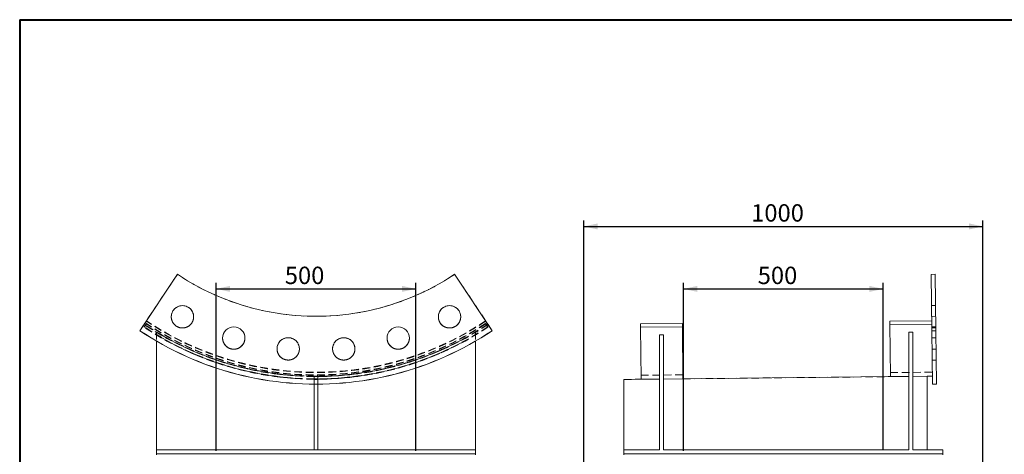
# Paper-space layout 'SP09 base' of a CAD drawing. Units: millimetres. Extents: x 100 to 5840, y 100 to 4100.
# Drawn here: x 100 to 3390, y 2647 to 4100 of the extents above; entities that cross this region are included whole.
import ezdxf

# ---------------------------------------------------------------- set-up
doc = ezdxf.new("R2010")
doc.units = ezdxf.units.MM
doc.linetypes.add('SLD-Dashed', pattern=[1.905, 1.27, -0.635])
doc.linetypes.add('SLD-Solid', pattern=[0])
doc.layers.add('CARTOUCHE', color=250, linetype='SLD-Solid', lineweight=40)
doc.layers.add('COTATION', color=174, linetype='SLD-Solid')
doc.styles.add('SLDTEXTSTYLE3', font='GOTHIC.TTF', dxfattribs={"width": 0.913})
doc.dimstyles.new('SLDDIMSTYLE93', dxfattribs={"dimtxt": 58.208333, "dimasz": 46, "dimexe": 0, "dimexo": 0.0625, "dimgap": 14.552083, "dimtad": 1, "dimdec": 3, "dimlfac": 15, "dimrnd": 1e-09, "dimzin": 12, "dimdsep": 46, "dimtxsty": 'SLDTEXTSTYLE3', "dimsah": 1, "dimcen": 0.09, "dimadec": 0, "dimazin": 3, "dimtfac": 1, "dimtdec": 3, "dimtofl": 0, "dimtmove": 0, "dimatfit": 3, "dimfxl": 1, "dimfrac": 2, "dimtolj": 1, "dimtzin": 12, "dimarcsym": 0})

# ---------------------------------------------------------------- blocks, each defined once
blk = doc.blocks.new('_D_265')
at = {"layer": 'COTATION', "ltscale": 20}
for p, q in [((756.3, 2658.9), (756.3, 3220)), ((756.3, 3200), (1423, 3200)), ((1423, 2658.9), (1423, 3220))]:
    blk.add_line(p, q, dxfattribs=at)
for points in [[(756.3, 3200), (802.3, 3190), (802.3, 3210)], [(1423, 3200), (1377, 3210), (1377, 3190)]]:
    blk.add_solid(points, dxfattribs=at)
at = {"layer": 'COTATION', "ltscale": 20, "insert": (985.3, 3274.3, 0.1), "char_height": 58.21, "attachment_point": 1, "style": 'SLDTEXTSTYLE3'}
blk.add_mtext('500', dxfattribs=at)
blk = doc.blocks.new('_D_274')
at = {"layer": 'COTATION', "ltscale": 20}
for p, q in [((2318, 2658.9), (2318, 3219.9)), ((2318, 3199.9), (2984.7, 3199.9)), ((2984.7, 2660.3), (2984.7, 3219.9))]:
    blk.add_line(p, q, dxfattribs=at)
for points in [[(2318, 3199.9), (2364, 3189.9), (2364, 3209.9)], [(2984.7, 3199.9), (2938.7, 3209.9), (2938.7, 3189.9)]]:
    blk.add_solid(points, dxfattribs=at)
at = {"layer": 'COTATION', "ltscale": 20, "insert": (2565.6, 3274.2, 0.1), "char_height": 58.21, "attachment_point": 1, "style": 'SLDTEXTSTYLE3'}
blk.add_mtext('500', dxfattribs=at)
blk = doc.blocks.new('_D_279')
at = {"layer": 'COTATION', "ltscale": 20}
for p, q in [((1984.7, 2616.3), (1984.7, 3428.7)), ((3318, 2616.3), (3318, 3428.7)), ((1984.7, 3408.7), (3318, 3408.7))]:
    blk.add_line(p, q, dxfattribs=at)
for points in [[(1984.7, 3408.7), (2030.7, 3398.7), (2030.7, 3418.7)], [(3318, 3408.7), (3272, 3418.7), (3272, 3398.7)]]:
    blk.add_solid(points, dxfattribs=at)
at = {"layer": 'COTATION', "ltscale": 20, "insert": (2543.7, 3483.1, 0.1), "char_height": 58.21, "attachment_point": 1, "style": 'SLDTEXTSTYLE3'}
blk.add_mtext('1000', dxfattribs=at)

psp = doc.layouts.new('SP09 base')

# ---------------------------------------------------------------- linework, layer by layer
at = {"color": 7, "linetype": 'SLD-Solid', "lineweight": 15, "ltscale": 20}
for p, q in [((626.637573, 3248.736437), (500.703403, 3060.28392)), ((1678.558283, 3060.28392), (1552.624113, 3248.736437)), ((3158.683562, 3248.736437), (3145.350981, 3248.594738)), ((3145.350981, 3248.594738), (3147.353858, 3060.142221)), ((3158.683562, 3248.736437), (3160.686439, 3060.28392)), ((3007.008316, 3091.910709), (3147.00041, 3093.398548)), ((3147.00041, 3093.398548), (3147.118226, 3082.313106)), ((500.703403, 3060.28392), (500.703403, 3060.142221)), ((1678.558283, 3060.28392), (1678.558283, 3060.142221)), ((2173.722043, 3083.054527), (2313.714137, 3084.542365)), ((2173.839859, 3071.969084), (2173.722043, 3083.054527)), ((2313.831953, 3073.456923), (2173.839859, 3071.969084)), ((2175.690534, 2897.83738), (2173.839859, 3071.969084)), ((2313.714137, 3084.542365), (2313.831953, 3073.456923)), ((2315.682628, 2899.325219), (2313.831953, 3073.456923)), ((3007.126132, 3080.825267), (3007.008316, 3091.910709)), ((3147.118226, 3082.313106), (3007.126132, 3080.825267)), ((3008.976807, 2906.693562), (3007.126132, 3080.825267)), ((3160.686439, 3060.28392), (3147.353858, 3060.142221)), ((3147.353858, 3060.142221), (3149.252527, 2881.494736)), ((3160.686439, 3060.28392), (3162.585108, 2881.636435)), ((2237.169239, 3046.749774), (2250.502573, 3046.891481)), ((2237.169239, 3046.749774), (2237.169239, 2661.584472)), ((2250.502573, 3046.891481), (2250.502573, 2661.584472)), ((3070.455512, 3055.605956), (3083.788846, 3055.747663)), ((3070.455512, 3055.605956), (3070.455512, 2661.584472)), ((3083.788846, 3055.747663), (3083.788846, 2661.584472)), ((556.29751, 3025.432266), (556.29751, 2661.584472)), ((1622.964176, 3025.432266), (1622.964176, 2661.584472)), ((2118.014946, 2897.224403), (2175.690534, 2897.83738)), ((2118.014946, 2897.224403), (2118.014946, 2661.584472)), ((2175.690534, 2897.83738), (2237.169239, 2898.490777)), ((2250.502573, 2898.632484), (2315.682628, 2899.325219)), ((2315.682628, 2899.325219), (3008.976807, 2906.693562)), ((3008.976807, 2906.693562), (3070.455512, 2907.346959)), ((3083.788846, 2907.488666), (3131.34828, 2907.994129)), ((3131.34828, 2907.972622), (3148.969129, 2908.159897)), ((3131.34828, 2907.994129), (3131.34828, 2661.584472)), ((1082.964176, 2881.515699), (1082.964176, 2661.584472)), ((1096.29751, 2881.515699), (1096.29751, 2661.584472)), ((3149.252527, 2881.494736), (3162.585108, 2881.636435)), ((556.29751, 2661.584472), (1622.964176, 2661.584472)), ((556.29751, 2661.584472), (556.29751, 2648.251138)), ((556.29751, 2648.251138), (1622.964176, 2648.251138)), ((556.29751, 2645.584472), (556.29751, 2648.251138)), ((1622.964176, 2661.584472), (1622.964176, 2648.251138)), ((1622.964176, 2645.584472), (1622.964176, 2648.251138)), ((2118.014946, 2661.584472), (2118.014946, 2648.251138)), ((2118.014946, 2661.584472), (2237.169239, 2661.584472)), ((2118.014946, 2648.251138), (3184.681613, 2648.251138)), ((2118.014946, 2645.584472), (2118.014946, 2648.251138)), ((2250.502573, 2661.584472), (3070.455512, 2661.584472)), ((3083.788846, 2661.584472), (3184.681613, 2661.584472)), ((3184.681613, 2661.584472), (3184.681613, 2648.251138)), ((3184.681613, 2645.584472), (3184.681613, 2648.251138))]:
    psp.add_line(p, q, dxfattribs=at)
at = {"color": 7, "linetype": 'SLD-Dashed', "lineweight": 0, "ltscale": 20}
for p, q in [((626.637573, 3248.594738), (500.703403, 3060.142221)), ((626.637573, 3248.736437), (626.637573, 3248.594738)), ((1552.624113, 3248.736437), (1552.624113, 3248.594738)), ((1678.558283, 3060.142221), (1552.624113, 3248.594738)), ((3159.79584, 3144.081125), (3146.46326, 3143.939426)), ((3159.796088, 3144.057843), (3146.463508, 3143.916144)), ((522.92708, 3093.398548), (515.519188, 3082.313106)), ((522.92708, 3091.910709), (522.92708, 3093.398548)), ((606.020152, 3106.7499), (606.020152, 3106.608201)), ((680.686818, 3106.608201), (680.686818, 3106.7499)), ((1498.531307, 3106.726618), (1498.531307, 3106.584919)), ((1573.197973, 3106.584919), (1573.197973, 3106.726618)), ((1656.334606, 3093.398548), (1663.742498, 3082.313106)), ((1656.334606, 3091.910709), (1656.334606, 3093.398548)), ((3146.843646, 3108.148602), (3160.176226, 3108.290301)), ((515.519188, 3080.825267), (522.92708, 3091.910709)), ((522.92708, 3084.542365), (515.519188, 3073.456923)), ((515.519188, 3071.969084), (522.92708, 3083.054527)), ((515.519188, 3082.313106), (515.519188, 3080.825267)), ((515.519188, 3073.456923), (515.519188, 3071.969084)), ((522.92708, 3083.054527), (522.92708, 3084.542365)), ((1663.742498, 3080.825267), (1656.334606, 3091.910709)), ((1656.334606, 3084.542365), (1663.742498, 3073.456923)), ((1656.334606, 3083.054527), (1656.334606, 3084.542365)), ((1663.742498, 3071.969084), (1656.334606, 3083.054527)), ((1663.742498, 3082.313106), (1663.742498, 3080.825267)), ((1663.742498, 3073.456923), (1663.742498, 3071.969084)), ((3160.550627, 3073.062609), (3147.218046, 3072.92091)), ((3160.550779, 3073.048272), (3147.218199, 3072.906573)), ((3147.256774, 3069.276976), (3160.589354, 3069.418675)), ((3147.257022, 3069.253694), (3160.589602, 3069.395393)), ((556.29751, 3055.747663), (556.29751, 3025.432266)), ((777.471049, 3035.731384), (777.471049, 3035.589685)), ((852.137715, 3035.589685), (852.137715, 3035.731384)), ((1327.076704, 3035.717047), (1327.076704, 3035.575348)), ((1401.743371, 3035.575348), (1401.743371, 3035.717047)), ((1622.964176, 3055.747663), (1622.964176, 3025.432266)), ((3160.93544, 3036.855215), (3147.602859, 3036.713516)), ((3160.935491, 3036.850374), (3147.602911, 3036.708675)), ((959.483372, 2999.52399), (959.483372, 2999.382291)), ((1034.150039, 2999.382291), (1034.150039, 2999.52399)), ((1145.062491, 2999.519149), (1145.062491, 2999.37745)), ((1219.729158, 2999.37745), (1219.729158, 2999.519149)), ((3148.01156, 2998.25846), (3161.344141, 2998.400159)), ((3148.011713, 2998.244123), (3161.344293, 2998.385822)), ((3148.396373, 2962.051066), (3161.728953, 2962.192765)), ((3148.396425, 2962.046225), (3161.729005, 2962.187924)), ((1082.964176, 2907.994129), (1082.964176, 2881.515699)), ((1096.29751, 2907.994129), (1096.29751, 2881.515699)), ((2118.014946, 2897.202896), (2175.690763, 2897.815875)), ((2175.549064, 2911.148456), (2315.541158, 2912.636295)), ((2175.690763, 2897.815875), (2175.690534, 2897.83738)), ((2315.682628, 2899.325219), (2315.682857, 2899.303714)), ((2315.682857, 2899.303714), (3008.977036, 2906.672058)), ((3008.835337, 2920.004638), (3148.827431, 2921.492477)), ((3008.977036, 2906.672058), (3008.976807, 2906.693562))]:
    psp.add_line(p, q, dxfattribs=at)
at = {"color": 7, "linetype": 'SLD-Solid', "lineweight": 15, "ltscale": 20, "flags": 128}
for points in [[(1552.624113, 3248.736437), (1535.832399, 3237.806249), (1518.782744, 3227.282896), (1501.485006, 3217.172461), (1483.949183, 3207.48079), (1466.185413, 3198.213484), (1448.203964, 3189.375902), (1430.015231, 3180.973151), (1411.629729, 3173.01009), (1393.058086, 3165.491322), (1374.311038, 3158.421192), (1355.399422, 3151.803789), (1336.334171, 3145.642937), (1317.126306, 3139.942198), (1297.78693, 3134.704868), (1278.327223, 3129.933974), (1258.758435, 3125.632274), (1239.091877, 3121.802255), (1219.33892, 3118.44613), (1199.51098, 3115.565841), (1179.619521, 3113.163051), (1159.676042, 3111.239151), (1139.692071, 3109.795251), (1119.67916, 3108.832188), (1099.648879, 3108.350517), (1079.612807, 3108.350517), (1059.582526, 3108.832188), (1039.569615, 3109.795251), (1019.585644, 3111.239151), (999.642165, 3113.163051), (979.750706, 3115.565841), (959.922766, 3118.44613), (940.169808, 3121.802255), (920.503251, 3125.632274), (900.934463, 3129.933974), (881.474756, 3134.704868), (862.13538, 3139.942198), (842.927515, 3145.642937), (823.862263, 3151.803789), (804.950648, 3158.421192), (786.2036, 3165.491322), (767.631957, 3173.01009), (749.246455, 3180.973151), (731.057722, 3189.375902), (713.076273, 3198.213484), (695.312503, 3207.48079), (677.77668, 3217.172461), (660.478942, 3227.282896), (643.429287, 3237.806249), (626.637573, 3248.736437)], [(680.686818, 3106.608201), (680.452074, 3110.787972), (679.750794, 3114.91518), (678.591796, 3118.937923), (676.989656, 3122.805613), (674.964522, 3126.46961), (672.54186, 3129.883839), (669.752138, 3133.005364), (666.630438, 3135.794928), (663.216016, 3138.217453), (659.551811, 3140.242473), (655.683903, 3141.844522), (651.660933, 3143.003454), (647.533492, 3143.704695), (643.353485, 3143.939426), (639.173478, 3143.704695), (635.046037, 3143.003454), (631.023067, 3141.844522), (627.155159, 3140.242473), (623.490954, 3138.217453), (620.076532, 3135.794928), (616.954832, 3133.005364), (614.16511, 3129.883839), (611.742448, 3126.46961), (609.717314, 3122.805613), (608.115174, 3118.937923), (606.956176, 3114.91518), (606.254896, 3110.787972), (606.020152, 3106.608201), (606.020152, 3106.608201)], [(1573.197973, 3106.584919), (1572.963229, 3110.76469), (1572.261949, 3114.891898), (1571.102951, 3118.914641), (1569.500811, 3122.78233), (1567.475677, 3126.446328), (1565.053015, 3129.860557), (1562.263293, 3132.982081), (1559.141592, 3135.771646), (1555.727171, 3138.19417), (1552.062966, 3140.21919), (1548.195058, 3141.82124), (1544.172088, 3142.980172), (1540.044647, 3143.681413), (1535.86464, 3143.916144), (1531.684633, 3143.681413), (1527.557192, 3142.980172), (1523.534222, 3141.82124), (1519.666314, 3140.21919), (1516.002109, 3138.19417), (1512.587687, 3135.771646), (1509.465987, 3132.982081), (1506.676265, 3129.860557), (1504.253603, 3126.446328), (1502.228469, 3122.78233), (1500.626329, 3118.914641), (1499.467331, 3114.891898), (1498.766051, 3110.76469), (1498.531307, 3106.584919), (1498.531307, 3106.584919)], [(500.703403, 3060.28392), (519.374383, 3048.090482), (538.297757, 3036.292498), (557.46515, 3024.895191), (576.868078, 3013.903604), (596.497952, 3003.322602), (616.346087, 2993.156869), (636.403695, 2983.410904), (656.661901, 2974.089021), (677.111738, 2965.195344), (697.744154, 2956.733812), (718.550018, 2948.708168), (739.520122, 2941.121964), (760.645184, 2933.97856), (781.915854, 2927.281115), (803.322717, 2921.032595), (824.8563, 2915.235764), (846.507072, 2909.893189), (868.265449, 2905.007235), (890.121802, 2900.580063), (912.066457, 2896.613633), (934.089702, 2893.109701), (956.181788, 2890.069817), (978.332939, 2887.495328), (1000.53335, 2885.387371), (1022.773195, 2883.746882), (1045.042632, 2882.574584), (1067.331803, 2881.870998), (1089.630843, 2881.636435), (1111.929883, 2881.870998), (1134.219054, 2882.574584), (1156.488491, 2883.746882), (1178.728336, 2885.387371), (1200.928747, 2887.495328), (1223.079898, 2890.069817), (1245.171984, 2893.109701), (1267.195229, 2896.613633), (1289.139884, 2900.580063), (1310.996237, 2905.007235), (1332.754614, 2909.893189), (1354.405386, 2915.235764), (1375.938968, 2921.032595), (1397.345832, 2927.281115), (1418.616502, 2933.97856), (1439.741564, 2941.121964), (1460.711667, 2948.708168), (1481.517532, 2956.733812), (1502.149948, 2965.195344), (1522.599785, 2974.089021), (1542.857991, 2983.410904), (1562.915599, 2993.156869), (1582.763733, 3003.322602), (1602.393608, 3013.903604), (1621.796536, 3024.895191), (1640.963928, 3036.292498), (1659.887302, 3048.090482), (1678.558283, 3060.28392)], [(500.703403, 3060.142221), (519.374383, 3047.948783), (538.297757, 3036.150799), (557.46515, 3024.753492), (576.868078, 3013.761905), (596.497952, 3003.180903), (616.346087, 2993.01517), (636.403695, 2983.269205), (656.661901, 2973.947322), (677.111738, 2965.053645), (697.744154, 2956.592113), (718.550018, 2948.566469), (739.520122, 2940.980266), (760.645184, 2933.836861), (781.915854, 2927.139416), (803.322717, 2920.890896), (824.8563, 2915.094065), (846.507072, 2909.75149), (868.265449, 2904.865536), (890.121802, 2900.438364), (912.066457, 2896.471934), (934.089702, 2892.968002), (956.181788, 2889.928118), (978.332939, 2887.353629), (1000.53335, 2885.245672), (1022.773195, 2883.605183), (1045.042632, 2882.432885), (1067.331803, 2881.729299), (1089.630843, 2881.494736), (1111.929883, 2881.729299), (1134.219054, 2882.432885), (1156.488491, 2883.605183), (1178.728336, 2885.245672), (1200.928747, 2887.353629), (1223.079898, 2889.928118), (1245.171984, 2892.968002), (1267.195229, 2896.471934), (1289.139884, 2900.438364), (1310.996237, 2904.865536), (1332.754614, 2909.75149), (1354.405386, 2915.094065), (1375.938968, 2920.890896), (1397.345832, 2927.139416), (1418.616502, 2933.836861), (1439.741564, 2940.980266), (1460.711667, 2948.566469), (1481.517532, 2956.592113), (1502.149948, 2965.053645), (1522.599785, 2973.947322), (1542.857991, 2983.269205), (1562.915599, 2993.01517), (1582.763733, 3003.180903), (1602.393608, 3013.761905), (1621.796536, 3024.753492), (1640.963928, 3036.150799), (1659.887302, 3047.948783), (1678.558283, 3060.142221)], [(1034.150039, 2999.382291), (1033.915295, 3003.562062), (1033.214014, 3007.68927), (1032.055017, 3011.712013), (1030.452877, 3015.579703), (1028.427743, 3019.2437), (1026.005081, 3022.657929), (1023.215359, 3025.779454), (1020.093658, 3028.569018), (1016.679237, 3030.991543), (1013.015032, 3033.016563), (1009.147124, 3034.618612), (1005.124154, 3035.777545), (1000.996713, 3036.478785), (996.816706, 3036.713516), (992.636699, 3036.478785), (988.509258, 3035.777545), (984.486287, 3034.618612), (980.61838, 3033.016563), (976.954175, 3030.991543), (973.539753, 3028.569018), (970.418053, 3025.779454), (967.62833, 3022.657929), (965.205669, 3019.2437), (963.180535, 3015.579703), (961.578395, 3011.712013), (960.419397, 3007.68927), (959.718117, 3003.562062), (959.483372, 2999.382291), (959.483372, 2999.382291)], [(1219.729158, 2999.37745), (1219.494414, 3003.557221), (1218.793133, 3007.684429), (1217.634136, 3011.707172), (1216.031996, 3015.574862), (1214.006861, 3019.238859), (1211.5842, 3022.653088), (1208.794478, 3025.774613), (1205.672777, 3028.564177), (1202.258356, 3030.986702), (1198.594151, 3033.011722), (1194.726243, 3034.613771), (1190.703273, 3035.772703), (1186.575832, 3036.473944), (1182.395825, 3036.708675), (1178.215818, 3036.473944), (1174.088377, 3035.772703), (1170.065406, 3034.613771), (1166.197498, 3033.011722), (1162.533294, 3030.986702), (1159.118872, 3028.564177), (1155.997172, 3025.774613), (1153.207449, 3022.653088), (1150.784788, 3019.238859), (1148.759654, 3015.574862), (1147.157514, 3011.707172), (1145.998516, 3007.684429), (1145.297236, 3003.557221), (1145.062491, 2999.37745), (1145.062491, 2999.37745)]]:
    psp.add_lwpolyline(points, dxfattribs=at)
at = {"color": 7, "linetype": 'SLD-Dashed', "lineweight": 0, "ltscale": 20, "flags": 128}
for points in [[(1552.624113, 3248.594738), (1535.832399, 3237.66455), (1518.782744, 3227.141197), (1501.485006, 3217.030762), (1483.949183, 3207.339091), (1466.185413, 3198.071785), (1448.203964, 3189.234203), (1430.015231, 3180.831453), (1411.629729, 3172.868391), (1393.058086, 3165.349623), (1374.311038, 3158.279493), (1355.399422, 3151.66209), (1336.334171, 3145.501238), (1317.126306, 3139.800499), (1297.78693, 3134.563169), (1278.327223, 3129.792275), (1258.758435, 3125.490575), (1239.091877, 3121.660556), (1219.33892, 3118.304431), (1199.51098, 3115.424142), (1179.619521, 3113.021352), (1159.676042, 3111.097452), (1139.692071, 3109.653552), (1119.67916, 3108.690489), (1099.648879, 3108.208818), (1079.612807, 3108.208818), (1059.582526, 3108.690489), (1039.569615, 3109.653552), (1019.585644, 3111.097452), (999.642165, 3113.021352), (979.750706, 3115.424142), (959.922766, 3118.304431), (940.169808, 3121.660556), (920.503251, 3125.490575), (900.934463, 3129.792275), (881.474756, 3134.563169), (862.13538, 3139.800499), (842.927515, 3145.501238), (823.862263, 3151.66209), (804.950648, 3158.279493), (786.2036, 3165.349623), (767.631957, 3172.868391), (749.246455, 3180.831453), (731.057722, 3189.234203), (713.076273, 3198.071785), (695.312503, 3207.339091), (677.77668, 3217.030762), (660.478942, 3227.141197), (643.429287, 3237.66455), (626.637573, 3248.594738)], [(1656.334606, 3093.398548), (1638.039256, 3081.455413), (1619.492277, 3069.906869), (1600.702177, 3058.758215), (1581.677579, 3048.014566), (1562.427211, 3037.680851), (1542.959907, 3027.761812), (1523.284598, 3018.262001), (1503.410313, 3009.185776), (1483.34617, 3000.537302), (1463.101376, 2992.320546), (1442.68522, 2984.53928), (1422.107069, 2977.197073), (1401.376366, 2970.297295), (1380.502622, 2963.84311), (1359.495416, 2957.837481), (1338.364385, 2952.283164), (1317.119227, 2947.182706), (1295.769688, 2942.538448), (1274.325564, 2938.352522), (1252.796696, 2934.626847), (1231.192962, 2931.363133), (1209.524273, 2928.562877), (1187.800573, 2926.227365), (1166.031829, 2924.357669), (1144.22803, 2922.954645), (1122.399179, 2922.018938), (1100.555292, 2921.550977), (1078.706394, 2921.550977), (1056.862507, 2922.018938), (1035.033656, 2922.954645), (1013.229857, 2924.357669), (991.461113, 2926.227365), (969.737412, 2928.562877), (948.068724, 2931.363133), (926.464989, 2934.626847), (904.936121, 2938.352522), (883.491998, 2942.538448), (862.142459, 2947.182706), (840.897301, 2952.283164), (819.76627, 2957.837481), (798.759063, 2963.84311), (777.88532, 2970.297295), (757.154616, 2977.197073), (736.576466, 2984.53928), (716.16031, 2992.320546), (695.915516, 3000.537302), (675.851373, 3009.185776), (655.977088, 3018.262001), (636.301779, 3027.761812), (616.834475, 3037.680851), (597.584107, 3048.014566), (578.559509, 3058.758215), (559.769409, 3069.906869), (541.222429, 3081.455413), (522.92708, 3093.398548)], [(1663.742498, 3082.313106), (1645.207994, 3070.213852), (1626.41857, 3058.514346), (1607.382848, 3047.219958), (1588.109562, 3036.335869), (1568.607556, 3025.867073), (1548.885777, 3015.818374), (1528.953275, 3006.194382), (1508.819195, 2996.999513), (1488.492776, 2988.237987), (1467.983344, 2979.913823), (1447.30031, 2972.030841), (1426.453164, 2964.592657), (1405.451471, 2957.602686), (1384.304868, 2951.064133), (1363.023057, 2944.979999), (1341.615804, 2939.353076), (1320.092931, 2934.185946), (1298.464313, 2929.480979), (1276.739875, 2925.240334), (1254.929583, 2921.465957), (1233.043447, 2918.15958), (1211.091508, 2915.32272), (1189.083838, 2912.956679), (1167.030535, 2911.062542), (1144.941718, 2909.641178), (1122.827523, 2908.69324), (1100.698096, 2908.219162), (1078.56359, 2908.219162), (1056.434163, 2908.69324), (1034.319968, 2909.641178), (1012.231151, 2911.062542), (990.177848, 2912.956679), (968.170178, 2915.32272), (946.218239, 2918.15958), (924.332102, 2921.465957), (902.521811, 2925.240334), (880.797373, 2929.480979), (859.168755, 2934.185946), (837.645882, 2939.353076), (816.238629, 2944.979999), (794.956818, 2951.064133), (773.810215, 2957.602686), (752.808522, 2964.592657), (731.961376, 2972.030841), (711.278342, 2979.913823), (690.76891, 2988.237987), (670.442491, 2996.999513), (650.308411, 3006.194382), (630.375909, 3015.818374), (610.65413, 3025.867073), (591.152123, 3036.335869), (571.878838, 3047.219958), (552.843116, 3058.514346), (534.053692, 3070.213852), (515.519188, 3082.313106)], [(1082.964176, 2906.693562), (1060.670003, 2907.077952), (1038.389315, 2907.943265), (1016.132486, 2909.2891), (993.90988, 2911.114828), (971.731842, 2913.419601), (949.608701, 2916.202344), (927.550757, 2919.461763), (905.56828, 2923.196339), (883.671507, 2927.404334), (861.870632, 2932.083789), (840.175807, 2937.232524), (818.597132, 2942.848142), (797.144657, 2948.928029), (775.828368, 2955.469353), (754.658192, 2962.469069), (733.643986, 2969.923918), (712.795534, 2977.830428), (692.122543, 2986.184918), (671.634641, 2994.983498), (651.341365, 3004.222071), (631.252166, 3013.896336), (611.376396, 3024.001788), (591.723311, 3034.533722), (572.302061, 3045.487234), (553.12169, 3056.857223), (534.191127, 3068.638396), (515.519188, 3080.825267)], [(1082.964176, 2899.325219), (1060.670003, 2899.709608), (1038.389315, 2900.574922), (1016.132486, 2901.920756), (993.90988, 2903.746484), (971.731842, 2906.051257), (949.608701, 2908.834), (927.550757, 2912.093419), (905.56828, 2915.827995), (883.671507, 2920.03599), (861.870632, 2924.715445), (840.175807, 2929.86418), (818.597132, 2935.479798), (797.144657, 2941.559685), (775.828368, 2948.101009), (754.658192, 2955.100725), (733.643986, 2962.555574), (712.795534, 2970.462084), (692.122543, 2978.816574), (671.634641, 2987.615154), (651.341365, 2996.853727), (631.252166, 3006.527992), (611.376396, 3016.633444), (591.723311, 3027.165378), (572.302061, 3038.11889), (553.12169, 3049.488879), (534.191127, 3061.270052), (515.519188, 3073.456923)], [(1082.964176, 2897.83738), (1060.670003, 2898.221769), (1038.389315, 2899.087083), (1016.132486, 2900.432917), (993.90988, 2902.258645), (971.731842, 2904.563418), (949.608701, 2907.346162), (927.550757, 2910.60558), (905.56828, 2914.340157), (883.671507, 2918.548152), (861.870632, 2923.227606), (840.175807, 2928.376341), (818.597132, 2933.991959), (797.144657, 2940.071846), (775.828368, 2946.61317), (754.658192, 2953.612886), (733.643986, 2961.067735), (712.795534, 2968.974245), (692.122543, 2977.328735), (671.634641, 2986.127315), (651.341365, 2995.365889), (631.252166, 3005.040154), (611.376396, 3015.145606), (591.723311, 3025.677539), (572.302061, 3036.631051), (553.12169, 3048.00104), (534.191127, 3059.782213), (515.519188, 3071.969084)], [(1656.334606, 3091.910709), (1638.039256, 3079.967575), (1619.492277, 3068.419031), (1600.702177, 3057.270376), (1581.677579, 3046.526727), (1562.427211, 3036.193012), (1542.959907, 3026.273974), (1523.284598, 3016.774163), (1503.410313, 3007.697937), (1483.34617, 2999.049463), (1463.101376, 2990.832708), (1442.68522, 2983.051441), (1422.107069, 2975.709234), (1401.376366, 2968.809456), (1380.502622, 2962.355272), (1359.495416, 2956.349643), (1338.364385, 2950.795325), (1317.119227, 2945.694868), (1295.769688, 2941.05061), (1274.325564, 2936.864683), (1252.796696, 2933.139008), (1231.192962, 2929.875294), (1209.524273, 2927.075039), (1187.800573, 2924.739527), (1166.031829, 2922.86983), (1144.22803, 2921.466806), (1122.399179, 2920.531099), (1100.555292, 2920.063139), (1078.706394, 2920.063139), (1056.862507, 2920.531099), (1035.033656, 2921.466806), (1013.229857, 2922.86983), (991.461113, 2924.739527), (969.737412, 2927.075039), (948.068724, 2929.875294), (926.464989, 2933.139008), (904.936121, 2936.864683), (883.491998, 2941.05061), (862.142459, 2945.694868), (840.897301, 2950.795325), (819.76627, 2956.349643), (798.759063, 2962.355272), (777.88532, 2968.809456), (757.154616, 2975.709234), (736.576466, 2983.051441), (716.16031, 2990.832708), (695.915516, 2999.049463), (675.851373, 3007.697937), (655.977088, 3016.774163), (636.301779, 3026.273974), (616.834475, 3036.193012), (597.584107, 3046.526727), (578.559509, 3057.270376), (559.769409, 3068.419031), (541.222429, 3079.967575), (522.92708, 3091.910709)], [(1656.334606, 3084.542365), (1638.039256, 3072.599231), (1619.492277, 3061.050687), (1600.702177, 3049.902032), (1581.677579, 3039.158383), (1562.427211, 3028.824668), (1542.959907, 3018.90563), (1523.284598, 3009.405819), (1503.410313, 3000.329594), (1483.34617, 2991.681119), (1463.101376, 2983.464364), (1442.68522, 2975.683097), (1422.107069, 2968.340891), (1401.376366, 2961.441112), (1380.502622, 2954.986928), (1359.495416, 2948.981299), (1338.364385, 2943.426981), (1317.119227, 2938.326524), (1295.769688, 2933.682266), (1274.325564, 2929.496339), (1252.796696, 2925.770664), (1231.192962, 2922.50695), (1209.524273, 2919.706695), (1187.800573, 2917.371183), (1166.031829, 2915.501486), (1144.22803, 2914.098462), (1122.399179, 2913.162755), (1100.555292, 2912.694795), (1078.706394, 2912.694795), (1056.862507, 2913.162755), (1035.033656, 2914.098462), (1013.229857, 2915.501486), (991.461113, 2917.371183), (969.737412, 2919.706695), (948.068724, 2922.50695), (926.464989, 2925.770664), (904.936121, 2929.496339), (883.491998, 2933.682266), (862.142459, 2938.326524), (840.897301, 2943.426981), (819.76627, 2948.981299), (798.759063, 2954.986928), (777.88532, 2961.441112), (757.154616, 2968.340891), (736.576466, 2975.683097), (716.16031, 2983.464364), (695.915516, 2991.681119), (675.851373, 3000.329594), (655.977088, 3009.405819), (636.301779, 3018.90563), (616.834475, 3028.824668), (597.584107, 3039.158383), (578.559509, 3049.902032), (559.769409, 3061.050687), (541.222429, 3072.599231), (522.92708, 3084.542365)], [(1656.334606, 3083.054527), (1638.039256, 3071.111392), (1619.492277, 3059.562848), (1600.702177, 3048.414194), (1581.677579, 3037.670544), (1562.427211, 3027.33683), (1542.959907, 3017.417791), (1523.284598, 3007.91798), (1503.410313, 2998.841755), (1483.34617, 2990.19328), (1463.101376, 2981.976525), (1442.68522, 2974.195259), (1422.107069, 2966.853052), (1401.376366, 2959.953273), (1380.502622, 2953.499089), (1359.495416, 2947.49346), (1338.364385, 2941.939143), (1317.119227, 2936.838685), (1295.769688, 2932.194427), (1274.325564, 2928.0085), (1252.796696, 2924.282825), (1231.192962, 2921.019111), (1209.524273, 2918.218856), (1187.800573, 2915.883344), (1166.031829, 2914.013647), (1144.22803, 2912.610624), (1122.399179, 2911.674917), (1100.555292, 2911.206956), (1078.706394, 2911.206956), (1056.862507, 2911.674917), (1035.033656, 2912.610624), (1013.229857, 2914.013647), (991.461113, 2915.883344), (969.737412, 2918.218856), (948.068724, 2921.019111), (926.464989, 2924.282825), (904.936121, 2928.0085), (883.491998, 2932.194427), (862.142459, 2936.838685), (840.897301, 2941.939143), (819.76627, 2947.49346), (798.759063, 2953.499089), (777.88532, 2959.953273), (757.154616, 2966.853052), (736.576466, 2974.195259), (716.16031, 2981.976525), (695.915516, 2990.19328), (675.851373, 2998.841755), (655.977088, 3007.91798), (636.301779, 3017.417791), (616.834475, 3027.33683), (597.584107, 3037.670544), (578.559509, 3048.414194), (559.769409, 3059.562848), (541.222429, 3071.111392), (522.92708, 3083.054527)], [(1663.742498, 3080.825267), (1645.070559, 3068.638396), (1626.139996, 3056.857223), (1606.959625, 3045.487234), (1587.538375, 3034.533722), (1567.88529, 3024.001788), (1548.00952, 3013.896336), (1527.920321, 3004.222071), (1507.627045, 2994.983498), (1487.139142, 2986.184918), (1466.466152, 2977.830428), (1445.6177, 2969.923918), (1424.603494, 2962.469069), (1403.433318, 2955.469353), (1382.117029, 2948.928029), (1360.664554, 2942.848142), (1339.085879, 2937.232524), (1317.391054, 2932.083789), (1295.590179, 2927.404334), (1273.693406, 2923.196339), (1251.710929, 2919.461763), (1229.652985, 2916.202344), (1207.529844, 2913.419601), (1185.351806, 2911.114828), (1163.1292, 2909.2891), (1140.87237, 2907.943265), (1118.591682, 2907.077952), (1096.29751, 2906.693562)], [(1663.742498, 3073.456923), (1645.070559, 3061.270052), (1626.139996, 3049.488879), (1606.959625, 3038.11889), (1587.538375, 3027.165378), (1567.88529, 3016.633444), (1548.00952, 3006.527992), (1527.920321, 2996.853727), (1507.627045, 2987.615154), (1487.139142, 2978.816574), (1466.466152, 2970.462084), (1445.6177, 2962.555574), (1424.603494, 2955.100725), (1403.433318, 2948.101009), (1382.117029, 2941.559685), (1360.664554, 2935.479798), (1339.085879, 2929.86418), (1317.391054, 2924.715445), (1295.590179, 2920.03599), (1273.693406, 2915.827995), (1251.710929, 2912.093419), (1229.652985, 2908.834), (1207.529844, 2906.051257), (1185.351806, 2903.746484), (1163.1292, 2901.920756), (1140.87237, 2900.574922), (1118.591682, 2899.709608), (1096.29751, 2899.325219)], [(1663.742498, 3071.969084), (1645.070559, 3059.782213), (1626.139996, 3048.00104), (1606.959625, 3036.631051), (1587.538375, 3025.677539), (1567.88529, 3015.145606), (1548.00952, 3005.040154), (1527.920321, 2995.365889), (1507.627045, 2986.127315), (1487.139142, 2977.328735), (1466.466152, 2968.974245), (1445.6177, 2961.067735), (1424.603494, 2953.612886), (1403.433318, 2946.61317), (1382.117029, 2940.071846), (1360.664554, 2933.991959), (1339.085879, 2928.376341), (1317.391054, 2923.227606), (1295.590179, 2918.548152), (1273.693406, 2914.340157), (1251.710929, 2910.60558), (1229.652985, 2907.346162), (1207.529844, 2904.563418), (1185.351806, 2902.258645), (1163.1292, 2900.432917), (1140.87237, 2899.087083), (1118.591682, 2898.221769), (1096.29751, 2897.83738)], [(1096.29751, 2906.693562), (1094.630858, 2906.684154), (1092.964194, 2906.677434), (1091.29752, 2906.673402), (1089.630843, 2906.672058), (1087.964165, 2906.673402), (1086.297492, 2906.677434), (1084.630828, 2906.684154), (1082.964176, 2906.693562)], [(1082.964176, 2899.325219), (1084.630828, 2899.31581), (1086.297492, 2899.30909), (1087.964165, 2899.305058), (1089.630843, 2899.303714), (1091.29752, 2899.305058), (1092.964194, 2899.30909), (1094.630858, 2899.31581), (1096.29751, 2899.325219)], [(1096.29751, 2897.83738), (1094.630858, 2897.827972), (1092.964194, 2897.821252), (1091.29752, 2897.817219), (1089.630843, 2897.815875), (1087.964165, 2897.817219), (1086.297492, 2897.821252), (1084.630828, 2897.827972), (1082.964176, 2897.83738)]]:
    psp.add_lwpolyline(points, dxfattribs=at)
at = {"color": 7, "linetype": 'SLD-Solid', "lineweight": 15, "ltscale": 400}
for centre in [(643.353328, 3106.751301), (1535.864482, 3106.728019), (814.804225, 3035.732785), (1364.40988, 3035.718448), (996.816548, 2999.525391), (1182.395667, 2999.52055)]:
    psp.add_circle(centre, 37.332626, dxfattribs=at)
at = {"color": 7, "linetype": 'SLD-Dashed', "lineweight": 0, "ltscale": 400}
for centre, start, end in [((643.352431, 3106.609255), 180.001617913, 270.001617821), ((643.354539, 3106.609255), 269.998382179, 359.998382087), ((1535.863586, 3106.585973), 180.001617913, 270.001617821), ((1535.865694, 3106.585973), 269.998382179, 359.998382087), ((814.803328, 3035.590739), 180.001617913, 270.001617821), ((814.805436, 3035.590739), 269.998382179, 359.998382087), ((1364.408983, 3035.576402), 180.001617913, 270.001617821), ((1364.411092, 3035.576402), 269.998382179, 359.998382087), ((996.815652, 2999.383346), 180.001617913, 270.001617821), ((996.81776, 2999.383346), 269.998382179, 359.998382087), ((1182.394771, 2999.378504), 180.001617913, 270.001617821), ((1182.396879, 2999.378504), 269.998382179, 359.998382087)]:
    psp.add_arc(centre, 37.332279, start, end, dxfattribs=at)
at = {"color": 7, "linetype": 'SLD-Solid', "lineweight": 15, "ltscale": 400}
for centre in [(814.804382, 3035.587988), (1364.410037, 3035.573651)]:
    psp.add_arc(centre, 37.333333, 0.002603917, 179.997396083, dxfattribs=at)
at = {"color": 7, "linetype": 'SLD-Dashed', "lineweight": 0, "ltscale": 400}
for centre, start_param, end_param in [((1089.630843, 3940.858851), 5.7408600044, 6.2767336495), ((1089.630843, 3940.717144), 5.7408600044, 6.2767336495), ((1089.630843, 3932.002668), 5.7408600044, 6.2767336495), ((1089.630843, 3931.860962), 5.7408600044, 6.2767336495), ((1089.630843, 3940.858851), 0.0064516577, 0.5423253028), ((1089.630843, 3940.717144), 0.0064516577, 0.5423253028), ((1089.630843, 3932.002668), 0.0064516577, 0.5423253028), ((1089.630843, 3931.860962), 0.0064516577, 0.5423253028), ((1089.630843, 3941.364314), 6.2767336495, 6.2896369648), ((1089.630843, 3930.594587), 6.2767336495, 6.2896369648)]:
    psp.add_ellipse(centre, major_axis=(0, -1033.391692), ratio=0.9999435274, start_param=start_param, end_param=end_param, dxfattribs=at)
at = {"layer": 'CARTOUCHE', "ltscale": 20}
for q in [(5839.866451, 4099.934623), (99.524627, 180.039213)]:
    psp.add_line((99.524627, 4099.934623), q, dxfattribs=at)

# ---------------------------------------------------------------- dimensions: what is measured, and where the dimension line sits
at = {"layer": 'COTATION', "ltscale": 20}
for base, p1, p2, picture, middle in [((3318.014946, 3408.736437), (1984.681613, 2596.251138), (3318.014946, 2596.251138), '_D_279', (2653.309921, 3408.736437)), ((1422.964176, 3199.988307), (756.29751, 2638.917805), (1422.964176, 2638.917805), '_D_265', (1073.395648, 3199.988307)), ((2984.681613, 3199.883581), (2318.014946, 2638.917805), (2984.681613, 2640.251138), '_D_274', (2653.731674, 3199.883581))]:
    dim = psp.add_linear_dim(base=base, p1=p1, p2=p2, dimstyle='SLDDIMSTYLE93', dxfattribs=at)
    dim.commit()
    dim.dimension.update_dxf_attribs({"geometry": picture, "text_midpoint": middle, "dimtype": 160})

doc.saveas('drawing.dxf')
